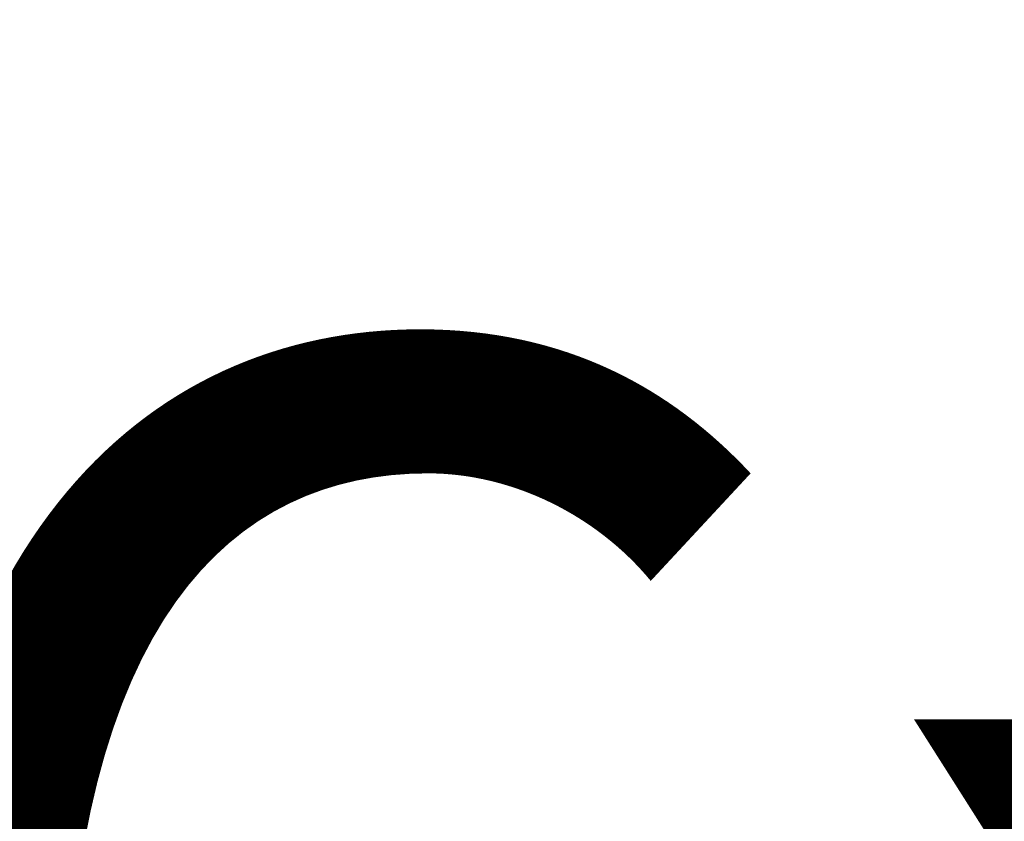
# Model space of a CAD drawing. Units: millimetres. Extents: x 6627 to 19950, y -547 to 2116.
# Drawn here: x 9206 to 9229, y 1796 to 1814 of the extents above; entities that cross this region are included whole.
import ezdxf

# ---------------------------------------------------------------- set-up
doc = ezdxf.new("R2010")
doc.units = ezdxf.units.MM
doc.header["$MEASUREMENT"] = 0
doc.linetypes.add('Wipeout_Contour', pattern=[1000, 0, -1000])
doc.layers.add('A_LA RÜHMAKÖÖK_3_New_SA - VALGUSTID', color=7, linetype='Continuous')
doc.layers.add('A_LA RÜHMAKÖÖK_3_SA - VALGUSTID - tähised_Pen_No__87', color=7, linetype='Continuous', lineweight=9, true_color=0x8a8a8a)
doc.styles.add('GENERATED_STYLE_2', font='txt')

msp = doc.modelspace()

# ---------------------------------------------------------------- wipeouts: each hides what was drawn before it
at = {"color": 254, "linetype": 'Wipeout_Contour', "lineweight": 0, "ltscale": 28193.291789}
msp.add_wipeout([(9221.918, 1795.6), (9225.898, 1795.52), (9225.768, 1800.12)], dxfattribs=at).dxf.layer = 'A_LA RÜHMAKÖÖK_3_New_SA - VALGUSTID'
at = {"color": 254, "linetype": 'Wipeout_Contour', "lineweight": 0, "ltscale": 28168.347489}
msp.add_wipeout([(9214.408, 1791.06), (9218.228, 1791.04), (9218.188, 1795.64)], dxfattribs=at).dxf.layer = 'A_LA RÜHMAKÖÖK_3_New_SA - VALGUSTID'

# ---------------------------------------------------------------- next in the draw order: wipeouts: each hides what was drawn before it
at = {"color": 254, "linetype": 'Wipeout_Contour', "lineweight": 0, "ltscale": 28191.302507}
msp.add_wipeout([(9221.918, 1795.6), (9225.768, 1800.12), (9221.828, 1800.19)], dxfattribs=at).dxf.layer = 'A_LA RÜHMAKÖÖK_3_New_SA - VALGUSTID'
at = {"color": 254, "linetype": 'Wipeout_Contour', "lineweight": 0, "ltscale": 28204.06393}
msp.add_wipeout([(9229.258, 1800.02), (9225.898, 1795.52), (9229.438, 1795.42)], dxfattribs=at).dxf.layer = 'A_LA RÜHMAKÖÖK_3_New_SA - VALGUSTID'
at = {"color": 254, "linetype": 'Wipeout_Contour', "lineweight": 0, "ltscale": 28157.230752}
msp.add_wipeout([(9210.688, 1791.05), (9214.408, 1791.06), (9214.408, 1795.66)], dxfattribs=at).dxf.layer = 'A_LA RÜHMAKÖÖK_3_New_SA - VALGUSTID'

# ---------------------------------------------------------------- next in the draw order: wipeouts: each hides what was drawn before it
at = {"color": 254, "linetype": 'Wipeout_Contour', "lineweight": 0, "ltscale": 28202.438415}
msp.add_wipeout([(9229.258, 1800.02), (9225.768, 1800.12), (9225.898, 1795.52)], dxfattribs=at).dxf.layer = 'A_LA RÜHMAKÖÖK_3_New_SA - VALGUSTID'
at = {"color": 254, "linetype": 'Wipeout_Contour', "lineweight": 0, "ltscale": 28177.735544}
msp.add_wipeout([(9218.228, 1791.04), (9221.918, 1795.6), (9218.188, 1795.64)], dxfattribs=at).dxf.layer = 'A_LA RÜHMAKÖÖK_3_New_SA - VALGUSTID'

# ---------------------------------------------------------------- next in the draw order: wipeouts: each hides what was drawn before it
at = {"color": 254, "linetype": 'Wipeout_Contour', "lineweight": 0, "ltscale": 28166.640889}
msp.add_wipeout([(9214.408, 1791.06), (9218.188, 1795.64), (9214.408, 1795.66)], dxfattribs=at).dxf.layer = 'A_LA RÜHMAKÖÖK_3_New_SA - VALGUSTID'

# ---------------------------------------------------------------- next in the draw order: wipeouts: each hides what was drawn before it
at = {"color": 254, "linetype": 'Wipeout_Contour', "lineweight": 0, "ltscale": 28181.883104}
msp.add_wipeout([(9221.918, 1795.6), (9221.828, 1800.19), (9218.188, 1795.64)], dxfattribs=at).dxf.layer = 'A_LA RÜHMAKÖÖK_3_New_SA - VALGUSTID'
at = {"color": 254, "linetype": 'Wipeout_Contour', "lineweight": 0, "ltscale": 28155.654534}
msp.add_wipeout([(9210.688, 1791.05), (9214.408, 1795.66), (9210.728, 1795.64)], dxfattribs=at).dxf.layer = 'A_LA RÜHMAKÖÖK_3_New_SA - VALGUSTID'

# ---------------------------------------------------------------- next in the draw order: wipeouts: each hides what was drawn before it
at = {"color": 254, "linetype": 'Wipeout_Contour', "lineweight": 0, "ltscale": 28170.899496}
msp.add_wipeout([(9214.408, 1795.66), (9218.188, 1795.64), (9218.138, 1800.24)], dxfattribs=at).dxf.layer = 'A_LA RÜHMAKÖÖK_3_New_SA - VALGUSTID'

# ---------------------------------------------------------------- next in the draw order: wipeouts: each hides what was drawn before it
at = {"color": 254, "linetype": 'Wipeout_Contour', "lineweight": 0, "ltscale": 28169.218421}
msp.add_wipeout([(9214.408, 1795.66), (9218.138, 1800.24), (9214.398, 1800.25)], dxfattribs=at).dxf.layer = 'A_LA RÜHMAKÖÖK_3_New_SA - VALGUSTID'

# ---------------------------------------------------------------- next in the draw order: wipeouts: each hides what was drawn before it
at = {"color": 254, "linetype": 'Wipeout_Contour', "lineweight": 0, "ltscale": 28159.898142}
msp.add_wipeout([(9210.728, 1795.64), (9214.408, 1795.66), (9214.398, 1800.25)], dxfattribs=at).dxf.layer = 'A_LA RÜHMAKÖÖK_3_New_SA - VALGUSTID'
at = {"color": 254, "linetype": 'Wipeout_Contour', "lineweight": 0, "ltscale": 28180.193235}
msp.add_wipeout([(9218.188, 1795.64), (9221.828, 1800.19), (9218.138, 1800.24)], dxfattribs=at).dxf.layer = 'A_LA RÜHMAKÖÖK_3_New_SA - VALGUSTID'

# ---------------------------------------------------------------- next in the draw order: wipeouts: each hides what was drawn before it
at = {"color": 254, "linetype": 'Wipeout_Contour', "lineweight": 0, "ltscale": 28195.580866}
msp.add_wipeout([(9221.828, 1800.19), (9225.768, 1800.12), (9225.628, 1804.72)], dxfattribs=at).dxf.layer = 'A_LA RÜHMAKÖÖK_3_New_SA - VALGUSTID'
at = {"color": 254, "linetype": 'Wipeout_Contour', "lineweight": 0, "ltscale": 28158.36125}
msp.add_wipeout([(9210.728, 1795.64), (9214.398, 1800.25), (9210.768, 1800.24)], dxfattribs=at).dxf.layer = 'A_LA RÜHMAKÖÖK_3_New_SA - VALGUSTID'

# ---------------------------------------------------------------- next in the draw order: wipeouts: each hides what was drawn before it
at = {"color": 254, "linetype": 'Wipeout_Contour', "lineweight": 0, "ltscale": 28162.56778}
msp.add_wipeout([(9210.768, 1800.24), (9214.398, 1800.25), (9214.398, 1804.85)], dxfattribs=at).dxf.layer = 'A_LA RÜHMAKÖÖK_3_New_SA - VALGUSTID'
at = {"color": 254, "linetype": 'Wipeout_Contour', "lineweight": 0, "ltscale": 28184.306356}
msp.add_wipeout([(9218.138, 1800.24), (9221.828, 1800.19), (9221.748, 1804.79)], dxfattribs=at).dxf.layer = 'A_LA RÜHMAKÖÖK_3_New_SA - VALGUSTID'
at = {"color": 254, "linetype": 'Wipeout_Contour', "lineweight": 0, "ltscale": 28206.231496}
msp.add_wipeout([(9229.088, 1804.62), (9225.768, 1800.12), (9229.258, 1800.02)], dxfattribs=at).dxf.layer = 'A_LA RÜHMAKÖÖK_3_New_SA - VALGUSTID'
at = {"color": 254, "linetype": 'Wipeout_Contour', "lineweight": 0, "ltscale": 28145.967812}
msp.add_wipeout([(9206.618, 1791), (9210.688, 1791.05), (9210.728, 1795.64)], dxfattribs=at).dxf.layer = 'A_LA RÜHMAKÖÖK_3_New_SA - VALGUSTID'

# ---------------------------------------------------------------- next in the draw order: wipeouts: each hides what was drawn before it
at = {"color": 254, "linetype": 'Wipeout_Contour', "lineweight": 0, "ltscale": 28182.662461}
msp.add_wipeout([(9218.088, 1804.84), (9218.138, 1800.24), (9221.748, 1804.79)], dxfattribs=at).dxf.layer = 'A_LA RÜHMAKÖÖK_3_New_SA - VALGUSTID'
at = {"color": 254, "linetype": 'Wipeout_Contour', "lineweight": 0, "ltscale": 28204.647139}
msp.add_wipeout([(9225.628, 1804.72), (9225.768, 1800.12), (9229.088, 1804.62)], dxfattribs=at).dxf.layer = 'A_LA RÜHMAKÖÖK_3_New_SA - VALGUSTID'
at = {"color": 254, "linetype": 'Wipeout_Contour', "lineweight": 0, "ltscale": 28144.061463}
msp.add_wipeout([(9206.698, 1795.6), (9206.618, 1791), (9210.728, 1795.64)], dxfattribs=at).dxf.layer = 'A_LA RÜHMAKÖÖK_3_New_SA - VALGUSTID'

# ---------------------------------------------------------------- next in the draw order: wipeouts: each hides what was drawn before it
at = {"color": 254, "linetype": 'Wipeout_Contour', "lineweight": 0, "ltscale": 28208.408169}
msp.add_wipeout([(9225.628, 1804.72), (9229.088, 1804.62), (9228.918, 1809.22)], dxfattribs=at).dxf.layer = 'A_LA RÜHMAKÖÖK_3_New_SA - VALGUSTID'

# ---------------------------------------------------------------- next in the draw order: wipeouts: each hides what was drawn before it
at = {"color": 254, "linetype": 'Wipeout_Contour', "lineweight": 0, "ltscale": 28206.867979}
msp.add_wipeout([(9225.498, 1809.32), (9225.628, 1804.72), (9228.918, 1809.22)], dxfattribs=at).dxf.layer = 'A_LA RÜHMAKÖÖK_3_New_SA - VALGUSTID'

# ---------------------------------------------------------------- next in the draw order: wipeouts: each hides what was drawn before it
at = {"color": 254, "linetype": 'Wipeout_Contour', "lineweight": 0, "ltscale": 28210.594472}
msp.add_wipeout([(9228.738, 1813.82), (9225.498, 1809.32), (9228.918, 1809.22)], dxfattribs=at).dxf.layer = 'A_LA RÜHMAKÖÖK_3_New_SA - VALGUSTID'
at = {"color": 254, "linetype": 'Wipeout_Contour', "lineweight": 0, "ltscale": 28193.643404}
msp.add_wipeout([(9221.828, 1800.19), (9225.628, 1804.72), (9221.748, 1804.79)], dxfattribs=at).dxf.layer = 'A_LA RÜHMAKÖÖK_3_New_SA - VALGUSTID'

# ---------------------------------------------------------------- next in the draw order: wipeouts: each hides what was drawn before it
at = {"color": 254, "linetype": 'Wipeout_Contour', "lineweight": 0, "ltscale": 28209.092465}
msp.add_wipeout([(9225.368, 1813.92), (9225.498, 1809.32), (9228.738, 1813.82)], dxfattribs=at).dxf.layer = 'A_LA RÜHMAKÖÖK_3_New_SA - VALGUSTID'

# ---------------------------------------------------------------- next in the draw order: wipeouts: each hides what was drawn before it
at = {"color": 254, "linetype": 'Wipeout_Contour', "lineweight": 0, "ltscale": 28197.883849}
msp.add_wipeout([(9225.498, 1809.32), (9221.748, 1804.79), (9225.628, 1804.72)], dxfattribs=at).dxf.layer = 'A_LA RÜHMAKÖÖK_3_New_SA - VALGUSTID'

# ---------------------------------------------------------------- next in the draw order: wipeouts: each hides what was drawn before it
at = {"color": 254, "linetype": 'Wipeout_Contour', "lineweight": 0, "ltscale": 28186.742917}
msp.add_wipeout([(9218.088, 1804.84), (9221.748, 1804.79), (9221.658, 1809.39)], dxfattribs=at).dxf.layer = 'A_LA RÜHMAKÖÖK_3_New_SA - VALGUSTID'

# ---------------------------------------------------------------- next in the draw order: wipeouts: each hides what was drawn before it
at = {"color": 254, "linetype": 'Wipeout_Contour', "lineweight": 0, "ltscale": 28185.126864}
msp.add_wipeout([(9218.088, 1804.84), (9221.658, 1809.39), (9218.038, 1809.43)], dxfattribs=at).dxf.layer = 'A_LA RÜHMAKÖÖK_3_New_SA - VALGUSTID'

# ---------------------------------------------------------------- next in the draw order: wipeouts: each hides what was drawn before it
at = {"color": 254, "linetype": 'Wipeout_Contour', "lineweight": 0, "ltscale": 28195.997634}
msp.add_wipeout([(9225.498, 1809.32), (9221.658, 1809.39), (9221.748, 1804.79)], dxfattribs=at).dxf.layer = 'A_LA RÜHMAKÖÖK_3_New_SA - VALGUSTID'
at = {"color": 254, "linetype": 'Wipeout_Contour', "lineweight": 0, "ltscale": 28173.433502}
msp.add_wipeout([(9214.398, 1800.25), (9218.138, 1800.24), (9218.088, 1804.84)], dxfattribs=at).dxf.layer = 'A_LA RÜHMAKÖÖK_3_New_SA - VALGUSTID'

# ---------------------------------------------------------------- next in the draw order: wipeouts: each hides what was drawn before it
at = {"color": 254, "linetype": 'Wipeout_Contour', "lineweight": 0, "ltscale": 28200.195734}
msp.add_wipeout([(9225.368, 1813.92), (9221.658, 1809.39), (9225.498, 1809.32)], dxfattribs=at).dxf.layer = 'A_LA RÜHMAKÖÖK_3_New_SA - VALGUSTID'
at = {"color": 254, "linetype": 'Wipeout_Contour', "lineweight": 0, "ltscale": 28161.080604}
msp.add_wipeout([(9210.768, 1800.24), (9214.398, 1804.85), (9210.798, 1804.84)], dxfattribs=at).dxf.layer = 'A_LA RÜHMAKÖÖK_3_New_SA - VALGUSTID'

# ---------------------------------------------------------------- next in the draw order: wipeouts: each hides what was drawn before it
at = {"color": 254, "linetype": 'Wipeout_Contour', "lineweight": 0, "ltscale": 28189.171277}
msp.add_wipeout([(9221.568, 1813.99), (9218.038, 1809.43), (9221.658, 1809.39)], dxfattribs=at).dxf.layer = 'A_LA RÜHMAKÖÖK_3_New_SA - VALGUSTID'
at = {"color": 254, "linetype": 'Wipeout_Contour', "lineweight": 0, "ltscale": 28171.807306}
msp.add_wipeout([(9214.398, 1800.25), (9218.088, 1804.84), (9214.398, 1804.85)], dxfattribs=at).dxf.layer = 'A_LA RÜHMAKÖÖK_3_New_SA - VALGUSTID'
at = {"color": 254, "linetype": 'Wipeout_Contour', "lineweight": 0, "ltscale": 28148.762332}
msp.add_wipeout([(9206.698, 1795.6), (9210.728, 1795.64), (9210.768, 1800.24)], dxfattribs=at).dxf.layer = 'A_LA RÜHMAKÖÖK_3_New_SA - VALGUSTID'

# ---------------------------------------------------------------- next in the draw order: wipeouts: each hides what was drawn before it
at = {"color": 254, "linetype": 'Wipeout_Contour', "lineweight": 0, "ltscale": 28187.609913}
msp.add_wipeout([(9221.568, 1813.99), (9217.998, 1814.03), (9218.038, 1809.43)], dxfattribs=at).dxf.layer = 'A_LA RÜHMAKÖÖK_3_New_SA - VALGUSTID'
at = {"color": 254, "linetype": 'Wipeout_Contour', "lineweight": 0, "ltscale": 28146.900169}
msp.add_wipeout([(9206.698, 1795.6), (9210.768, 1800.24), (9206.778, 1800.2)], dxfattribs=at).dxf.layer = 'A_LA RÜHMAKÖÖK_3_New_SA - VALGUSTID'

# ---------------------------------------------------------------- next in the draw order: wipeouts: each hides what was drawn before it
at = {"color": 254, "linetype": 'Wipeout_Contour', "lineweight": 0, "ltscale": 28198.351136}
msp.add_wipeout([(9225.368, 1813.92), (9221.568, 1813.99), (9221.658, 1809.39)], dxfattribs=at).dxf.layer = 'A_LA RÜHMAKÖÖK_3_New_SA - VALGUSTID'
at = {"color": 254, "linetype": 'Wipeout_Contour', "lineweight": 0, "ltscale": 28175.984295}
msp.add_wipeout([(9218.088, 1804.84), (9218.038, 1809.43), (9214.398, 1804.85)], dxfattribs=at).dxf.layer = 'A_LA RÜHMAKÖÖK_3_New_SA - VALGUSTID'
at = {"color": 254, "linetype": 'Wipeout_Contour', "lineweight": 0, "ltscale": 28135.773731}
msp.add_wipeout([(9203.028, 1795.54), (9206.778, 1800.2), (9203.148, 1800.13)], dxfattribs=at).dxf.layer = 'A_LA RÜHMAKÖÖK_3_New_SA - VALGUSTID'

# ---------------------------------------------------------------- next in the draw order: wipeouts: each hides what was drawn before it
at = {"color": 254, "linetype": 'Wipeout_Contour', "lineweight": 0, "ltscale": 28174.396968}
msp.add_wipeout([(9214.398, 1804.85), (9218.038, 1809.43), (9214.388, 1809.45)], dxfattribs=at).dxf.layer = 'A_LA RÜHMAKÖÖK_3_New_SA - VALGUSTID'
at = {"color": 254, "linetype": 'Wipeout_Contour', "lineweight": 0, "ltscale": 28137.274074}
msp.add_wipeout([(9206.698, 1795.6), (9206.778, 1800.2), (9203.028, 1795.54)], dxfattribs=at).dxf.layer = 'A_LA RÜHMAKÖÖK_3_New_SA - VALGUSTID'

# ---------------------------------------------------------------- next in the draw order: wipeouts: each hides what was drawn before it
at = {"color": 254, "linetype": 'Wipeout_Contour', "lineweight": 0, "ltscale": 28165.241834}
msp.add_wipeout([(9210.798, 1804.84), (9214.398, 1804.85), (9214.388, 1809.45)], dxfattribs=at).dxf.layer = 'A_LA RÜHMAKÖÖK_3_New_SA - VALGUSTID'

# ---------------------------------------------------------------- next in the draw order: wipeouts: each hides what was drawn before it
at = {"color": 254, "linetype": 'Wipeout_Contour', "lineweight": 0, "ltscale": 28178.539307}
msp.add_wipeout([(9214.388, 1809.45), (9218.038, 1809.43), (9217.998, 1814.03)], dxfattribs=at).dxf.layer = 'A_LA RÜHMAKÖÖK_3_New_SA - VALGUSTID'
at = {"color": 254, "linetype": 'Wipeout_Contour', "lineweight": 0, "ltscale": 28151.553431}
msp.add_wipeout([(9206.778, 1800.2), (9210.768, 1800.24), (9210.798, 1804.84)], dxfattribs=at).dxf.layer = 'A_LA RÜHMAKÖÖK_3_New_SA - VALGUSTID'

# ---------------------------------------------------------------- next in the draw order: wipeouts: each hides what was drawn before it
at = {"color": 254, "linetype": 'Wipeout_Contour', "lineweight": 0, "ltscale": 28177.010677}
msp.add_wipeout([(9214.388, 1814.05), (9214.388, 1809.45), (9217.998, 1814.03)], dxfattribs=at).dxf.layer = 'A_LA RÜHMAKÖÖK_3_New_SA - VALGUSTID'
at = {"color": 254, "linetype": 'Wipeout_Contour', "lineweight": 0, "ltscale": 28154.355879}
msp.add_wipeout([(9206.858, 1804.8), (9210.798, 1804.84), (9210.838, 1809.44)], dxfattribs=at).dxf.layer = 'A_LA RÜHMAKÖÖK_3_New_SA - VALGUSTID'

# ---------------------------------------------------------------- next in the draw order: wipeouts: each hides what was drawn before it
at = {"color": 254, "linetype": 'Wipeout_Contour', "lineweight": 0, "ltscale": 28163.791235}
msp.add_wipeout([(9210.798, 1804.84), (9214.388, 1809.45), (9210.838, 1809.44)], dxfattribs=at).dxf.layer = 'A_LA RÜHMAKÖÖK_3_New_SA - VALGUSTID'

# ---------------------------------------------------------------- next in the draw order: wipeouts: each hides what was drawn before it
at = {"color": 254, "linetype": 'Wipeout_Contour', "lineweight": 0, "ltscale": 28152.594496}
msp.add_wipeout([(9206.948, 1809.4), (9206.858, 1804.8), (9210.838, 1809.44)], dxfattribs=at).dxf.layer = 'A_LA RÜHMAKÖÖK_3_New_SA - VALGUSTID'

# ---------------------------------------------------------------- next in the draw order: wipeouts: each hides what was drawn before it
at = {"color": 254, "linetype": 'Wipeout_Contour', "lineweight": 0, "ltscale": 28167.926756}
msp.add_wipeout([(9214.388, 1814.05), (9210.838, 1809.44), (9214.388, 1809.45)], dxfattribs=at).dxf.layer = 'A_LA RÜHMAKÖÖK_3_New_SA - VALGUSTID'
at = {"color": 254, "linetype": 'Wipeout_Contour', "lineweight": 0, "ltscale": 28149.735491}
msp.add_wipeout([(9210.798, 1804.84), (9206.858, 1804.8), (9206.778, 1800.2)], dxfattribs=at).dxf.layer = 'A_LA RÜHMAKÖÖK_3_New_SA - VALGUSTID'

# ---------------------------------------------------------------- next in the draw order: wipeouts: each hides what was drawn before it
at = {"color": 254, "linetype": 'Wipeout_Contour', "lineweight": 0, "ltscale": 28157.182023}
msp.add_wipeout([(9210.878, 1814.04), (9206.948, 1809.4), (9210.838, 1809.44)], dxfattribs=at).dxf.layer = 'A_LA RÜHMAKÖÖK_3_New_SA - VALGUSTID'
at = {"color": 254, "linetype": 'Wipeout_Contour', "lineweight": 0, "ltscale": 28140.194799}
msp.add_wipeout([(9203.148, 1800.13), (9206.778, 1800.2), (9206.858, 1804.8)], dxfattribs=at).dxf.layer = 'A_LA RÜHMAKÖÖK_3_New_SA - VALGUSTID'

# ---------------------------------------------------------------- next in the draw order: wipeouts: each hides what was drawn before it
at = {"color": 254, "linetype": 'Wipeout_Contour', "lineweight": 0, "ltscale": 28166.530691}
msp.add_wipeout([(9210.838, 1809.44), (9214.388, 1814.05), (9210.878, 1814.04)], dxfattribs=at).dxf.layer = 'A_LA RÜHMAKÖÖK_3_New_SA - VALGUSTID'
at = {"color": 254, "linetype": 'Wipeout_Contour', "lineweight": 0, "ltscale": 28138.735573}
msp.add_wipeout([(9203.148, 1800.13), (9206.858, 1804.8), (9203.268, 1804.73)], dxfattribs=at).dxf.layer = 'A_LA RÜHMAKÖÖK_3_New_SA - VALGUSTID'

# ---------------------------------------------------------------- next in the draw order: wipeouts: each hides what was drawn before it
at = {"color": 254, "linetype": 'Wipeout_Contour', "lineweight": 0, "ltscale": 28155.464852}
msp.add_wipeout([(9207.028, 1814), (9206.948, 1809.4), (9210.878, 1814.04)], dxfattribs=at).dxf.layer = 'A_LA RÜHMAKÖÖK_3_New_SA - VALGUSTID'

# ---------------------------------------------------------------- next in the draw order: wipeouts: each hides what was drawn before it
at = {"color": 254, "linetype": 'Wipeout_Contour', "lineweight": 0, "ltscale": 28141.722821}
msp.add_wipeout([(9203.268, 1804.73), (9206.948, 1809.4), (9203.398, 1809.33)], dxfattribs=at).dxf.layer = 'A_LA RÜHMAKÖÖK_3_New_SA - VALGUSTID'

# ---------------------------------------------------------------- next in the draw order: wipeouts: each hides what was drawn before it
at = {"color": 254, "linetype": 'Wipeout_Contour', "lineweight": 0, "ltscale": 28143.135925}
msp.add_wipeout([(9206.858, 1804.8), (9206.948, 1809.4), (9203.268, 1804.73)], dxfattribs=at).dxf.layer = 'A_LA RÜHMAKÖÖK_3_New_SA - VALGUSTID'

# ---------------------------------------------------------------- next in the draw order: wipeouts: each hides what was drawn before it
at = {"color": 254, "linetype": 'Wipeout_Contour', "lineweight": 0, "ltscale": 28146.088115}
msp.add_wipeout([(9207.028, 1814), (9203.398, 1809.33), (9206.948, 1809.4)], dxfattribs=at).dxf.layer = 'A_LA RÜHMAKÖÖK_3_New_SA - VALGUSTID'

# ---------------------------------------------------------------- next in the draw order: wipeouts: each hides what was drawn before it
at = {"color": 254, "linetype": 'Wipeout_Contour', "lineweight": 0, "ltscale": 28144.711862}
msp.add_wipeout([(9203.398, 1809.33), (9207.028, 1814), (9203.518, 1813.93)], dxfattribs=at).dxf.layer = 'A_LA RÜHMAKÖÖK_3_New_SA - VALGUSTID'

# ---------------------------------------------------------------- next in the draw order: texts
at = {"layer": 'A_LA RÜHMAKÖÖK_3_SA - VALGUSTID - tähised_Pen_No__87', "color": 252, "linetype": 'Continuous', "lineweight": 9, "true_color": 0x8a8a8a, "insert": (9211.958, 1956.641), "char_height": 32, "attachment_point": 2, "style": 'GENERATED_STYLE_2'}
msp.add_mtext('\\A1;{\\pqc;\\pt0,74000;\\fOpen Sans|b0|i0|c0|p0;\\W1.000000;SV28\\fOpen Sans|b0|i0|c0|p0;\\W1.000000;\\A1{\\H.66x;\\S^  ;}\\fOpen Sans|b0|i0|c0|p0;\\W1.000000;\\fOpen Sans|b0|i0|c0|p0;\\W1.000000;\\A1{\\H.66x;\\S^  ;}\\fOpen Sans|b0|i0|c0|p0;\\W1.000000;\\fOpen Sans|b0|i0|c0|p0;\\W1.000000;\\fOpen Sans|b0|i0|c0|p0;\\W1.000000;\\fOpen Sans|b0|i0|c0|p0;\\W1.000000;\\fOpen Sans|b0|i0|c0|p0;\\W1.000000;\\fOpen Sans|b0|i0|c0|p0;\\W1.000000;\\fOpen Sans|b0|i0|c0|p0;\\W1.000000;\\A1{\\H.66x;\\S^  ;}\\fOpen Sans|b0|i0|c0|p0;\\W1.000000;\\fOpen Sans|b0|i0|c0|p0;\\W1.000000;\\A1{\\H.66x;\\S^  ;}\\fOpen Sans|b0|i0|c0|p0;\\W1.000000;\\fOpen Sans|b0|i0|c0|p0;\\W1.000000;\\fOpen Sans|b0|i0|c0|p0;\\W1.000000;\\fOpen Sans|b0|i0|c0|p0;\\W1.000000;\\fOpen Sans|b0|i0|c0|p0;\\W1.000000;\\fOpen Sans|b0|i0|c0|p0;\\W1.000000;\\fOpen Sans|b0|i0|c0|p0;\\W1.000000;\\A1{\\H.66x;\\S^  ;}\\fOpen Sans|b0|i0|c0|p0;\\W1.000000;\\fOpen Sans|b0|i0|c0|p0;\\W1.000000;\\A1{\\H.66x;\\S^  ;}\\fOpen Sans|b0|i0|c0|p0;\\W1.000000;\\fOpen Sans|b0|i0|c0|p0;\\W1.000000;\\fOpen Sans|b0|i0|c0|p0;\\W1.000000;\\fOpen Sans|b0|i0|c0|p0;\\W1.000000;\\fOpen Sans|b0|i0|c0|p0;\\W1.000000;\\fOpen Sans|b0|i0|c0|p0;\\W1.000000;\\fOpen Sans|b0|i0|c0|p0;\\W1.000000;\\A1{\\H.66x;\\S^  ;}\\fOpen Sans|b0|i0|c0|p0;\\W1.000000;\\fOpen Sans|b0|i0|c0|p0;\\W1.000000;\\A1{\\H.66x;\\S^  ;}\\fOpen Sans|b0|i0|c0|p0;\\W1.000000;\\fOpen Sans|b0|i0|c0|p0;\\W1.000000;\\fOpen Sans|b0|i0|c0|p0;\\W1.000000;\\fOpen Sans|b0|i0|c0|p0;\\W1.000000;\\fOpen Sans|b0|i0|c0|p0;\\W1.000000;\\fOpen Sans|b0|i0|c0|p0;\\W1.000000;\\fOpen Sans|b0|i0|c0|p0;\\W1.000000;\\A1{\\H.66x;\\S^  ;}\\fOpen Sans|b0|i0|c0|p0;\\W1.000000;\\fOpen Sans|b0|i0|c0|p0;\\W1.000000;\\A1{\\H.66x;\\S^  ;}\\fOpen Sans|b0|i0|c0|p0;\\W1.000000;\\fOpen Sans|b0|i0|c0|p0;\\W1.000000;\\fOpen Sans|b0|i0|c0|p0;\\W1.000000;\\fOpen Sans|b0|i0|c0|p0;\\W1.000000;\\fOpen Sans|b0|i0|c0|p0;\\W1.000000;\\fOpen Sans|b0|i0|c0|p0;\\W1.000000;\\fOpen Sans|b0|i0|c0|p0;\\W1.000000;\\A1{\\H.66x;\\S^  ;}\\fOpen Sans|b0|i0|c0|p0;\\W1.000000;}', dxfattribs=at)

doc.saveas('drawing.dxf')
